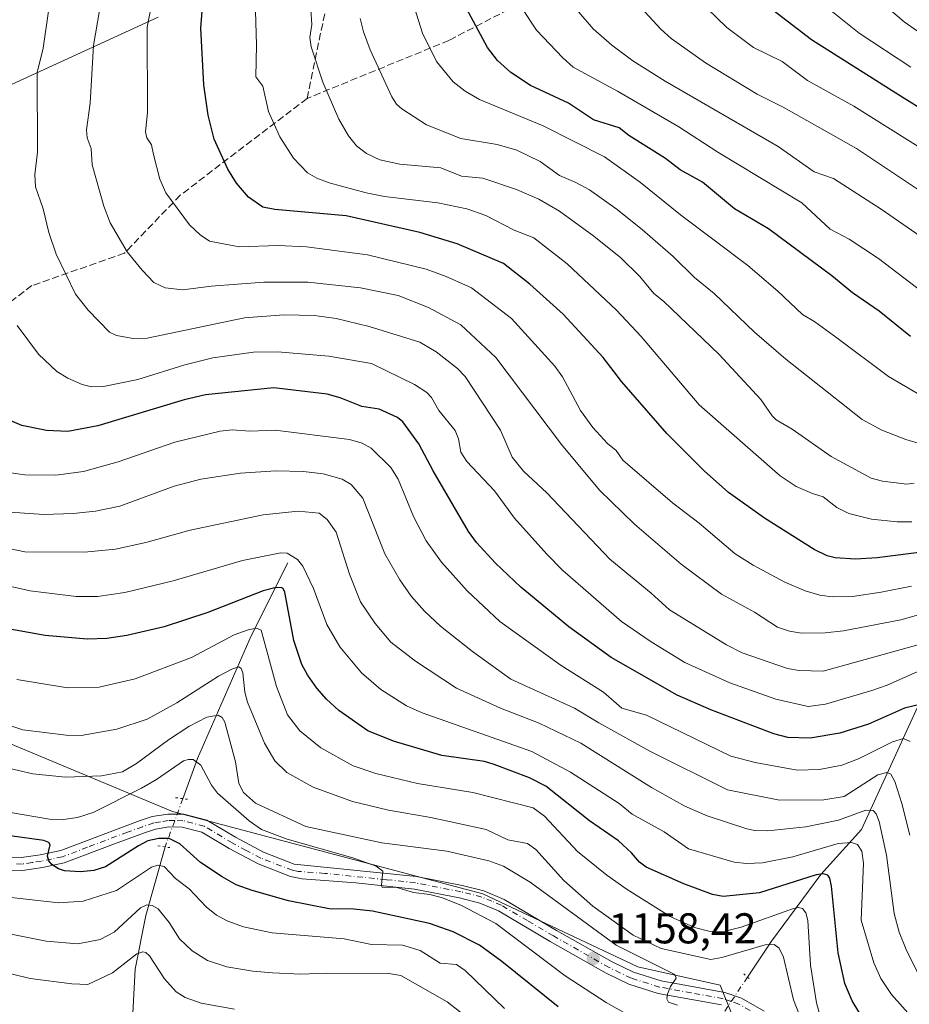
# Model space of a CAD drawing. Units: metres. Extents: x 661374 to 664827, y 4758078 to 4760462.
# Drawn here: x 661695 to 661902, y 4758780 to 4759009 of the extents above; entities that cross this region are included whole.
import ezdxf

# ---------------------------------------------------------------- set-up
doc = ezdxf.new("R2010")
doc.units = ezdxf.units.M
doc.header["$MEASUREMENT"] = 0
for name, pattern in [('DGN Style 3', [2.307223458686699, 1.648016756204785, -0.6592067024819142]), ('DGN Style 4', [2.6384748266838614, 1.318413404963828, -0.6592067024819142, 0.001648016756204785, -0.6592067024819142]), ('DGN Style 5', [1.1536117293433497, 0.4944050268614355, -0.6592067024819142])]:
    doc.linetypes.add(name, pattern=pattern)
for name, color, linetype, lineweight in [('Arbolado forestal CxS', 92, 'Continuous', 0), ('Corriente natural lineal', 142, 'Continuous', 13), ('Corriente natural lineal oculto', 9, 'DGN Style 4', 13), ('Curva de nivel maestra', 30, 'Continuous', 30), ('Curva de nivel normal', 30, 'Continuous', 0), ('Pista no pavimentada Cxs', 111, 'Continuous', 0), ('Pista no pavimentada eje', 91, 'DGN Style 4', 0), ('Puente lineal', 2, 'DGN Style 5', 0), ('Punto de cota en terreno', 7, 'Continuous', 0), ('Rótulo de punto de cota en terreno', 7, 'Continuous', 0), ('Senda', 7, 'DGN Style 3', 0)]:
    doc.layers.add(name, color=color, linetype=linetype, lineweight=lineweight)
doc.styles.add('Style-Arial', font='txt')

# ---------------------------------------------------------------- blocks, each defined once
blk = doc.blocks.new('*U9')
at = {"layer": 'Arbolado forestal CxS', "color": 92, "linetype": 'Continuous', "lineweight": 0}
blk.add_polyline3d([(661867.0099, 4758763.180500001, 1159.455799999996), (661858.4293000001, 4758784.5855, 1162.122300000003), (661839.3245000001, 4758788.8325, 1160.734700000001), (661803.2395000001, 4758805.8247, 1156.890299999999), (661731.0667000003, 4758824.939900001, 1152.298899999995), (661654.1392999999, 4758857.0143, 1166.348199999993), (661563.3728999998, 4758848.3051, 1155.0962), (661516.6728999997, 4758848.305500001, 1151.572), (661514.5510999998, 4758869.5441, 1149.028300000005), (661544.2688999996, 4758888.658700001, 1156.280599999998), (661561.2506999997, 4758899.278700001, 1159.986600000004), (661588.8466999996, 4758939.632900001, 1163.6198), (661609.8989000004, 4758961.739499999, 1170.069900000002), (661663.2761000004, 4758980.1171, 1193.267300000007), (661727.7067, 4759009.690300001, 1219.933799999999)], dxfattribs=at)
blk = doc.blocks.new('5PATER')
at = {"layer": 'Punto de cota en terreno', "linetype": 'Continuous', "lineweight": 0}
h = blk.add_hatch(color=51, dxfattribs=at)
edge = h.paths.add_edge_path()
edge.add_ellipse((0, 0), major_axis=(-0.1095731443231308, -0.1110710700762829), ratio=0.9994222409660322, start_angle=0, end_angle=360)

msp = doc.modelspace()

# ---------------------------------------------------------------- linework, layer by layer
at = {"layer": 'Arbolado forestal CxS', "color": 92, "linetype": 'Continuous', "lineweight": 0}
for points in [[(661727.7067, 4759009.690300001, 1219.933799999999), (661663.2761000004, 4758980.1171, 1193.267300000007), (661609.8989000004, 4758961.739499999, 1170.069900000002), (661588.8466999996, 4758939.632900001, 1163.6198), (661561.2506999997, 4758899.278700001, 1159.986600000004), (661544.2688999996, 4758888.658700001, 1156.280599999998), (661514.5510999998, 4758869.5441, 1149.028300000005), (661516.6728999997, 4758848.305500001, 1151.572), (661563.3728999998, 4758848.3051, 1155.0962), (661654.1392999999, 4758857.0143, 1166.348199999993), (661731.0667000003, 4758824.939900001, 1152.298899999995), (661803.2395000001, 4758805.8247, 1156.890299999999), (661839.3245000001, 4758788.8325, 1160.734700000001), (661858.4293000001, 4758784.5855, 1162.122300000003), (661867.0099, 4758763.180500001, 1159.455799999996)], [(661867.0099, 4758763.180500001, 1159.455799999996), (661858.4293000001, 4758784.5855, 1162.122300000003), (661839.3245000001, 4758788.8325, 1160.734700000001), (661803.2395000001, 4758805.8247, 1156.890299999999), (661731.0667000003, 4758824.939900001, 1152.298899999995), (661654.1392999999, 4758857.0143, 1166.348199999993), (661563.3728999998, 4758848.3051, 1155.0962), (661516.6728999997, 4758848.305500001, 1151.572), (661514.5510999998, 4758869.5441, 1149.028300000005), (661544.2688999996, 4758888.658700001, 1156.280599999998), (661561.2506999997, 4758899.278700001, 1159.986600000004), (661588.8466999996, 4758939.632900001, 1163.6198), (661609.8989000004, 4758961.739499999, 1170.069900000002), (661663.2761000004, 4758980.1171, 1193.267300000007), (661727.7067, 4759009.690300001, 1219.933799999999)], [(661867.0099, 4758763.180500001, 1159.455799999996), (661858.4293000001, 4758784.5855, 1162.122300000003), (661839.3245000001, 4758788.8325, 1160.734700000001), (661803.2395000001, 4758805.8247, 1156.890299999999), (661731.0667000003, 4758824.939900001, 1152.298899999995), (661654.1392999999, 4758857.0143, 1166.348199999993), (661563.3728999998, 4758848.3051, 1155.0962), (661516.6728999997, 4758848.305500001, 1151.572), (661514.5510999998, 4758869.5441, 1149.028300000005), (661544.2688999996, 4758888.658700001, 1156.280599999998), (661561.2506999997, 4758899.278700001, 1159.986600000004), (661588.8466999996, 4758939.632900001, 1163.6198), (661609.8989000004, 4758961.739499999, 1170.069900000002), (661663.2761000004, 4758980.1171, 1193.267300000007), (661727.7067, 4759009.690300001, 1219.933799999999)]]:
    msp.add_polyline3d(points, dxfattribs=at)
at = {"layer": 'Corriente natural lineal', "color": 142, "linetype": 'Continuous', "lineweight": 13}
for points in [[(661934.3501000004, 4758914.2501, 1245.107799999998), (661920.3501000004, 4758889.7501, 1228.122799999997), (661914.8501000004, 4758877.2501, 1219.392500000002), (661909.8501000004, 4758861.2501, 1209.433999999994), (661891.3501000004, 4758820.7501, 1184.265899999999), (661881.8501000004, 4758810.2501, 1177.010599999994), (661870.3501000004, 4758794.7501, 1167.676200000002), (661864.8021999998, 4758786.428300001, 1162.7166)], [(661757.8501000004, 4758882.7501, 1179.857300000003), (661749.3501000004, 4758865.7501, 1171.001199999999), (661736.8501000004, 4758837.2501, 1156.4133), (661733.4336000001, 4758827.919600001, 1152.719100000002)], [(661729.3294000003, 4758816.685500001, 1150.150599999994), (661724.8501000004, 4758800.7501, 1140.888000000006), (661722.3501000004, 4758788.2501, 1135.244300000006), (661721.3501000004, 4758769.2501, 1127.417700000005), (661716.1001000004, 4758756.590100001, 1122.138399999996)]]:
    msp.add_polyline3d(points, dxfattribs=at)
at = {"layer": 'Corriente natural lineal oculto', "color": 9, "linetype": 'DGN Style 4', "lineweight": 13, "extrusion": (-0.9403875357685104, 0.3396826985999728, 0.01693950539621747), "elevation": 994225.1634352979, "flags": 128}
msp.add_lwpolyline([(-4700596.317962039, -15691.21485487272), (-4700596.307838014, -15691.21865541804), (-4700584.35771259, -15693.78372346353)], dxfattribs=at)
at = {"layer": 'Corriente natural lineal oculto', "color": 9, "linetype": 'DGN Style 4', "lineweight": 13, "extrusion": (-0.8409961696336729, 0.5280912352632972, 0.1176651600924237), "elevation": 1956584.451041552, "flags": 128}
msp.add_lwpolyline([(-4382087.085682675, -230661.4356528911), (-4382087.06383487, -230661.4405857737), (-4382077.404149165, -230663.6584942433), (-4382077.382301361, -230663.6633278206)], dxfattribs=at)
at = {"layer": 'Curva de nivel maestra', "color": 30, "linetype": 'Continuous', "lineweight": 30, "flags": 128}
for points, elevation in [([(661911.8099999997, 4758984.2501), (661900.7999999998, 4758991.0601), (661879.6600000003, 4759004.420100001), (661870.7199999997, 4759011.300100001), (661864.0199999996, 4759018.950099999), (661857.5599999997, 4759027.5601), (661854.79, 4759032.2601), (661852.8799999999, 4759036.5801), (661850.5199999996, 4759040.710100001), (661848.4900000002, 4759048.280099999), (661847.4699999997, 4759054.1501), (661847.7400000002, 4759070.4901), (661849.5199999996, 4759076.470100001), (661851.0700000003, 4759085.770099999), (661854.3200000003, 4759095.5101), (661862.9500000002, 4759113.130100001), (661871.5300000003, 4759129.290100001), (661875.8499999996, 4759134.270099999), (661882.6200000001, 4759143.130100001), (661891.25, 4759157.1601), (661924.6799999997, 4759195.300100001)], 1275), ([(661906.5499999998, 4758885.370100001), (661894.9900000002, 4758883.9001), (661889.9100000003, 4758883.640100001), (661885.2300000006, 4758883.890100001), (661883.3300000001, 4758884.420100001), (661880.3099999997, 4758885.880100001), (661868.7300000006, 4758893.1801), (661860.3899999997, 4758899.130100001), (661854.7100000001, 4758904.1501), (661846.0300000003, 4758912.860099999), (661835.5899999999, 4758924.8201), (661831.2000000002, 4758930.5001), (661821.9100000003, 4758940.550100001), (661814.1500000004, 4758947.5701), (661808.0700000003, 4758952.340100001), (661797.2999999998, 4758956.970100001), (661788.5800000001, 4758959.610099999), (661771.4400000004, 4758963.450099999), (661754.8700000001, 4758964.9001), (661752.0899999999, 4758965.4901), (661748.75, 4758967.800100001), (661745.9299999997, 4758971.0601), (661743.9299999997, 4758974.3101), (661740.7000000002, 4758981.3201), (661739.3799999999, 4758986.890100001), (661738.3499999996, 4758993.950099999), (661737.6600000003, 4759007.090100001), (661737.9500000002, 4759011.030099999)], 1225), ([(661902.7400000002, 4758935.4101), (661895.3899999997, 4758941.3201), (661889.2400000002, 4758945.5601), (661884.3899999997, 4758949.470100001), (661869.6799999997, 4758960.450099999), (661861.7999999998, 4758965.0701), (661854.3300000001, 4758971.3201), (661849.1100000005, 4758974.140100001), (661845.7599999999, 4758976.780099999), (661837.1699999999, 4758982.1601), (661834.9299999997, 4758983.9001), (661829.0099999999, 4758985.7601), (661823.1399999997, 4758989.690099999), (661814.3600000005, 4758993.800100001), (661809.7199999997, 4758996.7501), (661806.6399999997, 4758999.5601), (661804.3499999996, 4759002.5801), (661798.8799999999, 4759012.670100001)], 1250), ([(661904.5499999998, 4758849.720100001), (661901.3399999999, 4758849.0001), (661892.9100000003, 4758845.220100001), (661886.2400000002, 4758843.1501), (661879.4000000004, 4758841.960100001), (661874.2199999997, 4758842.1501), (661870.9199999999, 4758843.0101), (661856.2999999998, 4758848.540100001), (661848.4400000004, 4758851.9801), (661833.0700000003, 4758860.7501), (661823.2100000001, 4758867.850099999), (661812.0800000001, 4758877.090100001), (661806.1799999997, 4758882.6601), (661801.7300000006, 4758887.4801), (661799.9100000003, 4758890.050100001), (661791.6500000004, 4758904.120100001), (661788.3600000005, 4758910.470100001), (661784.6399999997, 4758915.520099999), (661783.3700000001, 4758916.520099999), (661779.1200000001, 4758918.460100001), (661775.0899999999, 4758919.1501), (661770.0099999999, 4758921.1601), (661767.0300000003, 4758921.9901), (661754.5800000001, 4758923.4901), (661738.7000000002, 4758921.800100001), (661733.7599999999, 4758920.630100001), (661713.6900000004, 4758914.610099999), (661706.7000000002, 4758913.340100001), (661701.7699999996, 4758913.5101), (661696.0300000003, 4758914.720100001), (661692.7199999997, 4758916.100099999)], 1200), ([(661892.4800000006, 4758775.370100001), (661889.1100000005, 4758780.9301), (661887.4400000004, 4758784.970100001), (661885.8700000001, 4758792.100099999), (661884.3200000003, 4758807.550100001), (661883.9600000001, 4758809.4101), (661883.5, 4758810.120100001), (661882.3899999997, 4758810.440099999), (661880.7800000003, 4758810.200099999), (661867.6200000001, 4758806.020099999), (661859.1399999997, 4758805.170100001), (661856.6299999999, 4758805.610099999), (661849.9600000001, 4758808.090100001), (661841.2199999997, 4758811.970100001), (661839.6399999997, 4758813.1501), (661837.8200000003, 4758815.350099999), (661834.7999999998, 4758818.090100001), (661828.0300000003, 4758822.770099999), (661817.8899999997, 4758830.790100001), (661814.0800000001, 4758832.770099999), (661805.8399999999, 4758835.890100001), (661803.6500000004, 4758836.540100001), (661793.6600000003, 4758837.970100001), (661782.4199999999, 4758841.3101), (661776.4800000006, 4758843.670100001), (661769.7400000002, 4758848.4301), (661766.8799999999, 4758851.040100001), (661764.6299999999, 4758853.630100001), (661762.4299999997, 4758856.7301), (661761.1399999997, 4758859.1501), (661759.2800000003, 4758864.670100001), (661757.2000000002, 4758875.960100001), (661756.7699999996, 4758876.790100001), (661756.3099999997, 4758877.030099999), (661754.8700000001, 4758876.9801), (661752.1399999997, 4758876.280099999), (661739.2999999998, 4758871.220100001), (661729.0700000003, 4758867.9101), (661720.4299999997, 4758865.870100001), (661715.7699999996, 4758865.170100001), (661711.2199999997, 4758865.0001), (661701.3899999997, 4758865.8301), (661679.7999999998, 4758869.7601)], 1175), ([(661820.7599999999, 4758779.5001), (661807.6900000004, 4758790.040100001), (661802.4299999997, 4758793.850099999), (661796.3600000005, 4758796.9801), (661790.8200000003, 4758798.920100001), (661777.54, 4758801.7301), (661773.2000000002, 4758802.200099999), (661767.4800000006, 4758802.3301), (661758.0099999999, 4758804.1801), (661749.5700000003, 4758806.5601), (661745.8499999996, 4758807.850099999), (661742.5899999999, 4758809.710100001), (661737.5800000001, 4758813.110099999), (661732.7800000003, 4758817.4301), (661730.2599999999, 4758818.620100001), (661727.8300000001, 4758818.6601), (661725.3200000003, 4758818.0801), (661723.1100000005, 4758816.9801), (661715.4800000006, 4758812.0701), (661712.75, 4758811.2301), (661709.6100000005, 4758810.890100001), (661705.8899999997, 4758811.120100001), (661704.4900000002, 4758811.600099999), (661703.0099999999, 4758812.590100001), (661702.3099999997, 4758813.4901), (661702, 4758814.530099999), (661702.6200000001, 4758817.1601), (661702.2999999998, 4758817.7401), (661701.0999999996, 4758818.190099999), (661693.3200000003, 4758819.2501)], 1150)]:
    msp.add_lwpolyline(points, dxfattribs=dict(at, elevation=elevation))
at = {"layer": 'Curva de nivel normal', "color": 30, "linetype": 'Continuous', "lineweight": 0, "flags": 128}
for points, elevation in [([(661902.7800000003, 4758998.050000001), (661890.7999999998, 4759005.949999999), (661882.6399999997, 4759012.449999999), (661874.7000000002, 4759020.27), (661869.8600000005, 4759026.199999999), (661866.4199999999, 4759031.84), (661862.79, 4759037.75), (661859.8600000005, 4759043.439999999), (661859.5800000001, 4759044.84), (661859.6799999997, 4759051.480000001), (661859.4600000001, 4759052.32), (661858.0300000003, 4759054.439999999), (661857.8200000003, 4759055.529999999), (661858.5700000003, 4759070.939999999), (661859.3099999997, 4759078.789999999), (661862.25, 4759088.600000001), (661863.5199999996, 4759094.59), (661869.4199999999, 4759107.560000001), (661876.2000000002, 4759119.630000001), (661893.2800000003, 4759142.560000001), (661899.6699999999, 4759152.800000001), (661905.9299999997, 4759159.720000001)], 1280), ([(661907.2400000002, 4759004.4), (661901.2400000002, 4759008.600000001), (661887.4800000006, 4759020.34), (661883.5199999996, 4759024.4), (661879.2300000006, 4759029.58), (661876.2999999998, 4759034.600000001), (661873.9299999997, 4759040.01), (661872.75, 4759043.67), (661871.6600000003, 4759048.869999999), (661870.5499999998, 4759057.91), (661870.6399999997, 4759064.050000001), (661869.0700000003, 4759067.869999999), (661869.0700000003, 4759071.680000001), (661870.9500000002, 4759085.529999999), (661876.1100000005, 4759101.77), (661879.0800000001, 4759107.4), (661883.0700000003, 4759113.359999999), (661888.7599999999, 4759122.930000001), (661896.04, 4759131.32), (661898.75, 4759135.140000001), (661903.04, 4759142.210000001)], 1285), ([(661902.9199999999, 4758877.359999999), (661895.9100000003, 4758875.91), (661889.2199999997, 4758874.949999999), (661884.4800000006, 4758874.84), (661881.6100000005, 4758875.25), (661878.2000000002, 4758876.26), (661873.4800000006, 4758878.289999999), (661866.1299999999, 4758882.199999999), (661861.9100000003, 4758884.880000001), (661853.5899999999, 4758891.949999999), (661847.3200000003, 4758896.730000001), (661835.8099999997, 4758906.609999999), (661834.2400000002, 4758908.859999999), (661832.2100000001, 4758910.5), (661828.8499999996, 4758914.27), (661825.9600000001, 4758918.220000001), (661821.7800000003, 4758926), (661819.9699999997, 4758928.52), (661809.8799999999, 4758939.560000001), (661800.5999999996, 4758946.680000001), (661794.7199999997, 4758949.369999999), (661790.0800000001, 4758951.02), (661776.4199999999, 4758954.380000001), (661762.2199999997, 4758956.279999999), (661755.6100000005, 4758956.560000001), (661746.5899999999, 4758956.24), (661739.6500000004, 4758957.539999999), (661737.5099999999, 4758959.01), (661735.0300000003, 4758961.359999999), (661729.5, 4758968.84), (661728.0800000001, 4758971.99), (661726.6200000001, 4758977.75), (661726.1900000004, 4758979.970000001), (661725.0700000003, 4758981.57), (661724.7699999996, 4758982.99), (661725.2199999997, 4758987.460000001), (661725.1299999999, 4759007.300000001), (661728.7300000006, 4759025.82)], 1220), ([(661907.54, 4758864.529999999), (661882.4299999997, 4758857.57), (661876.8200000003, 4758857.74), (661874.1399999997, 4758858.17), (661863.5300000003, 4758861.850000001), (661859.8799999999, 4758863.680000001), (661846.6799999997, 4758871.800000001), (661842.4199999999, 4758875.680000001), (661832.7599999999, 4758883.600000001), (661818.1100000005, 4758899.050000001), (661812.7300000006, 4758904.039999999), (661810.0700000003, 4758907.33), (661807.3099999997, 4758913.619999999), (661799.1200000001, 4758926.119999999), (661797.3399999999, 4758927.970000001), (661792.3899999997, 4758931.84), (661788.5499999998, 4758934.109999999), (661776.7699999996, 4758937.75), (661769.0899999999, 4758939.609999999), (661764.0499999998, 4758940.289999999), (661756.9199999999, 4758940.470000001), (661747.7699999996, 4758939.699999999), (661725.1799999997, 4758935), (661721.9100000003, 4758934.91), (661717.9900000002, 4758935.65), (661716.4199999999, 4758936.369999999), (661711.3899999997, 4758941.480000001), (661708.5, 4758945.26), (661703.9699999997, 4758954.52), (661702.2599999999, 4758959.58), (661700.9400000004, 4758965.060000001), (661699.1399999997, 4758970.17), (661699.0199999996, 4758973.08), (661699.6500000004, 4758978.230000001), (661699.5999999996, 4758996.75), (661700.9299999997, 4759002.41), (661703.3700000001, 4759019.16)], 1210), ([(661909.3600000005, 4758919.16), (661897.5700000003, 4758926.060000001), (661885.5599999997, 4758935.09), (661880.5, 4758938.779999999), (661877.5700000003, 4758940.51), (661871.8899999997, 4758945.970000001), (661864.8799999999, 4758951.9), (661849.2400000002, 4758963.66), (661839.9100000003, 4758971.199999999), (661831.5599999997, 4758977.15), (661817.2400000002, 4758984.42), (661802.4400000004, 4758990.470000001), (661799.1100000005, 4758992.430000001), (661796.3700000001, 4758994.640000001), (661792.4500000002, 4758999.350000001), (661789.2199999997, 4759005.92), (661786.3200000003, 4759015.09)], 1245), ([(661911.0099999999, 4758954.52), (661895.9299999997, 4758965.029999999), (661884.8099999997, 4758972.16), (661880.2999999998, 4758973.699999999), (661871.9500000002, 4758979.600000001), (661845.6600000003, 4758994.76), (661838.1299999999, 4758999.460000001), (661833.2300000006, 4759003.119999999), (661828.9199999999, 4759006.939999999), (661821.3099999997, 4759015.869999999)], 1260), ([(661906.2400000002, 4758871.100000001), (661900.4600000001, 4758869.480000001), (661887.1299999999, 4758866.960000001), (661882.8700000001, 4758866.51), (661877.3600000005, 4758866.42), (661874.5499999998, 4758866.869999999), (661871.8099999997, 4758867.779999999), (661866.4600000001, 4758871.289999999), (661858.79, 4758875.439999999), (661849.3499999996, 4758882.430000001), (661838.4900000002, 4758891.779999999), (661830.4000000004, 4758899.680000001), (661821.5300000003, 4758910.300000001), (661806.25, 4758930.49), (661798.0999999996, 4758938.109999999), (661790.6299999999, 4758942.130000001), (661783.5, 4758944.890000001), (661774.7699999996, 4758946.74), (661762.54, 4758948.060000001), (661752.2599999999, 4758948.01), (661740.0499999998, 4758947.130000001), (661733.4500000002, 4758946.26), (661729.3700000001, 4758946.680000001), (661726.7199999997, 4758947.980000001), (661723.9600000001, 4758950.810000001), (661720.5199999996, 4758955.119999999), (661716.5199999996, 4758961.83), (661715.0499999998, 4758965.74), (661712.3499999996, 4758975.310000001), (661712.1200000001, 4758979.100000001), (661711.1799999997, 4758981.58), (661711.0700000003, 4758983.470000001), (661711.8600000005, 4758989.66), (661712.6900000004, 4759003.050000001), (661714.5999999996, 4759014.439999999)], 1215), ([(661903.0599999997, 4758892.32), (661899.5800000001, 4758892.300000001), (661893.6399999997, 4758892.890000001), (661888.3700000001, 4758894.220000001), (661885.6100000005, 4758895.600000001), (661882.4199999999, 4758898.09), (661879.9400000004, 4758898.850000001), (661876.1399999997, 4758900.49), (661872.3899999997, 4758903), (661853.5300000003, 4758919.539999999), (661840.0700000003, 4758935.390000001), (661834.3600000005, 4758941.550000001), (661822.8600000005, 4758952.27), (661815.0700000003, 4758958.34), (661810.54, 4758960.15), (661803.9600000001, 4758963.539999999), (661799.5300000003, 4758965.109999999), (661792.79, 4758966.49), (661780.3600000005, 4758967.970000001), (661776.1200000001, 4758968.789999999), (661767.4699999997, 4758971.100000001), (661764.6200000001, 4758972.220000001), (661762.4600000001, 4758973.480000001), (661759.2100000001, 4758976.83), (661756.0300000003, 4758981.84), (661753.3899999997, 4758987.74), (661752.0700000003, 4758993.630000001), (661750.4100000003, 4758995.800000001), (661750.5899999999, 4759003.15), (661750.2599999999, 4759013.859999999)], 1230), ([(661906.6200000001, 4758978.26), (661889.54, 4758988.99), (661878.79, 4758994.949999999), (661872.8700000001, 4758999.380000001), (661866.1900000004, 4759002.630000001), (661859.9699999997, 4759007.27), (661853.0199999996, 4759014.100000001)], 1270), ([(661903.5999999996, 4758901.289999999), (661901.8799999999, 4758901.039999999), (661896.1799999997, 4758901.74), (661893.5599999997, 4758902.430000001), (661884.2599999999, 4758907.449999999), (661875.2100000001, 4758913.880000001), (661871.5, 4758916.039999999), (661870.5499999998, 4758916.939999999), (661867.9100000003, 4758920.74), (661858.1699999999, 4758931.180000001), (661845.29, 4758943.630000001), (661843.0099999999, 4758945.4), (661839.75, 4758949.33), (661835.2999999998, 4758953.699999999), (661829.0700000003, 4758958.76), (661821.0599999997, 4758964.529999999), (661816.2400000002, 4758967.33), (661811.0499999998, 4758969.59), (661803.2400000002, 4758972.230000001), (661798.25, 4758972.710000001), (661793.4900000002, 4758974.600000001), (661783.9199999999, 4758975.460000001), (661779.2999999998, 4758976.51), (661776.2000000002, 4758977.949999999), (661773.8099999997, 4758979.699999999), (661771.9800000006, 4758982.07), (661769.7400000002, 4758985.960000001), (661766.04, 4758994.57), (661763.3300000001, 4759002.74), (661763, 4759004.960000001), (661763.4400000004, 4759007.960000001), (661763.2199999997, 4759011.359999999)], 1235), ([(661914.5700000003, 4758938.800000001), (661895.2800000003, 4758953.52), (661888.4100000003, 4758958.02), (661884.0499999998, 4758960.350000001), (661877.4000000004, 4758966.460000001), (661857.8600000005, 4758978.26), (661848.8300000001, 4758984.17), (661834.5300000003, 4758992.41), (661824.2100000001, 4758998.060000001), (661821.8200000003, 4759000.16), (661815.6799999997, 4759006.66), (661812.3600000005, 4759011.689999999)], 1255), ([(661906.1699999999, 4758968.41), (661890.1500000004, 4758979.140000001), (661873.0800000001, 4758988.74), (661867.04, 4758991.710000001), (661855.0599999997, 4758999.039999999), (661847.0099999999, 4759004.66), (661844.6200000001, 4759006.84), (661840.9500000002, 4759010.930000001)], 1265), ([(661908.6900000004, 4758909.369999999), (661901.5999999996, 4758911.439999999), (661896.0499999998, 4758913.640000001), (661891.4699999997, 4758916.07), (661873.7100000001, 4758930.130000001), (661866.4000000004, 4758936.41), (661857.0599999997, 4758945.390000001), (661852.4900000002, 4758949.119999999), (661847.54, 4758953.960000001), (661840.3899999997, 4758960.210000001), (661834.4900000002, 4758964.939999999), (661828.0300000003, 4758969.480000001), (661824.8600000005, 4758971.24), (661821.0800000001, 4758972.810000001), (661816.5800000001, 4758976.060000001), (661811.1399999997, 4758978.74), (661806.5300000003, 4758980.01), (661798.1299999999, 4758981.460000001), (661790.1399999997, 4758984.640000001), (661784.4000000004, 4758988.33), (661783.1699999999, 4758989.42), (661782.0899999999, 4758991.119999999), (661777.0499999998, 4759002.09), (661775.4600000001, 4759006.26), (661774.6699999999, 4759009.369999999)], 1240), ([(661905.79, 4758858.140000001), (661897.29, 4758854.32), (661893.7300000006, 4758853.039999999), (661882.9600000001, 4758849.880000001), (661878.9100000003, 4758849.359999999), (661871.3899999997, 4758851.08), (661860.6900000004, 4758854.859999999), (661850.2100000001, 4758859.59), (661842.3600000005, 4758864.4), (661835.5, 4758869.140000001), (661821.8799999999, 4758880.980000001), (661818.0999999996, 4758884.74), (661810.6200000001, 4758893.180000001), (661805.9100000003, 4758899.539999999), (661799.4900000002, 4758906.359999999), (661798.1299999999, 4758908.529999999), (661797.5700000003, 4758911.609999999), (661796.7800000003, 4758913.529999999), (661792.9800000006, 4758918.180000001), (661791.3300000001, 4758921.199999999), (661790.2000000002, 4758922.4), (661787.3700000001, 4758924.230000001), (661777.2999999998, 4758929.140000001), (661767.3799999999, 4758930.850000001), (661755.4800000006, 4758931.789999999), (661749.8700000001, 4758931.720000001), (661740.3899999997, 4758930.42), (661733.9500000002, 4758928.810000001), (661723.0099999999, 4758925.359999999), (661714.9600000001, 4758923.76), (661712.1799999997, 4758923.699999999), (661710.0700000003, 4758924.26), (661706.7000000002, 4758925.699999999), (661704.1500000004, 4758927.220000001), (661699.8399999999, 4758931.289999999), (661694.8899999997, 4758937.980000001)], 1205), ([(661902.6299999999, 4758841.230000001), (661901.1100000005, 4758841.890000001), (661898.5099999999, 4758841.17), (661890.6399999997, 4758837.17), (661886.75, 4758835.699999999), (661881.5599999997, 4758834.699999999), (661876.3499999996, 4758834.58), (661866.5700000003, 4758836.32), (661860.9600000001, 4758837.84), (661841.3300000001, 4758847.359999999), (661835.5300000003, 4758848.980000001), (661831.3399999999, 4758852.66), (661821.4600000001, 4758858.92), (661807.2000000002, 4758869.15), (661799.6200000001, 4758876.230000001), (661793.5899999999, 4758882.92), (661790.04, 4758887.880000001), (661787.1100000005, 4758893.560000001), (661783.5599999997, 4758902.180000001), (661781.8200000003, 4758904.949999999), (661777.25, 4758909.460000001), (661775.1600000003, 4758910.57), (661772.2100000001, 4758911.460000001), (661754.9500000002, 4758913.65), (661749, 4758913.350000001), (661744.9299999997, 4758913.720000001), (661742.0999999996, 4758913.390000001), (661731.6200000001, 4758910.84), (661718.4100000003, 4758906.220000001), (661710.3799999999, 4758904.02), (661703.8700000001, 4758903.15), (661696.7300000006, 4758903.26), (661688.4500000002, 4758904.380000001)], 1195), ([(661902.5700000003, 4758819.470000001), (661900.7000000002, 4758826.77), (661899.0800000001, 4758831.890000001), (661898.1500000004, 4758833.600000001), (661897.2300000006, 4758834.039999999), (661895.1500000004, 4758833.470000001), (661887.3099999997, 4758828.42), (661882.5599999997, 4758827.66), (661872.2800000003, 4758827.539999999), (661860.1299999999, 4758830.01), (661842.0999999996, 4758838.960000001), (661830.1900000004, 4758845.539999999), (661824.5800000001, 4758848.980000001), (661809.7699999996, 4758855.689999999), (661800.8399999999, 4758862.180000001), (661793.4000000004, 4758868.050000001), (661789.6500000004, 4758871.539999999), (661786.5899999999, 4758875.02), (661783.9100000003, 4758878.779999999), (661780.4400000004, 4758884.850000001), (661775.29, 4758897.789999999), (661772.6399999997, 4758901), (661770.5199999996, 4758902.25), (661766.0800000001, 4758903.470000001), (661761.5, 4758903.980000001), (661755.0599999997, 4758904.119999999), (661746.8799999999, 4758903.58), (661737.6100000005, 4758902.199999999), (661731.4299999997, 4758900.600000001), (661718.8099999997, 4758895.930000001), (661713.1299999999, 4758894.779999999), (661707.9299999997, 4758894.24), (661701.0999999996, 4758894.029999999), (661693.25, 4758894.58)], 1190), ([(661904.9199999999, 4758786.4), (661901.6900000004, 4758792.810000001), (661900.0599999997, 4758796.859999999), (661898.8799999999, 4758801.220000001), (661897.1699999999, 4758814.779999999), (661895.4600000001, 4758822.640000001), (661894.7400000002, 4758824.380000001), (661894.0099999999, 4758825.15), (661892.3099999997, 4758825.27), (661885.9900000002, 4758822.939999999), (661878.3399999999, 4758821.34), (661869.5499999998, 4758820.42), (661866.5, 4758820.51), (661864.6699999999, 4758820.890000001), (661855.3799999999, 4758823.9), (661850.2300000006, 4758826.140000001), (661842.4800000006, 4758830.539999999), (661826.0099999999, 4758840.859999999), (661816.3399999999, 4758845.470000001), (661807.3200000003, 4758848.939999999), (661797.0999999996, 4758853.65), (661787.5800000001, 4758859.859999999), (661781.8300000001, 4758864.350000001), (661778.1799999997, 4758868.640000001), (661774.75, 4758873.66), (661772.2199999997, 4758880.15), (661769.0999999996, 4758889.869999999), (661767.0300000003, 4758892.859999999), (661765.1399999997, 4758894.32), (661760.29, 4758894.810000001), (661752.1200000001, 4758893.9), (661735.1299999999, 4758890.359999999), (661724.8799999999, 4758887.49), (661717.75, 4758885.960000001), (661710.5599999997, 4758885.220000001), (661696.7199999997, 4758885.300000001), (661688.4900000002, 4758887.02)], 1185), ([(661903.4299999997, 4758776.630000001), (661898.2800000003, 4758782.41), (661895.8300000001, 4758786.130000001), (661894.2100000001, 4758789.710000001), (661891.2199999997, 4758799.640000001), (661891.7699999996, 4758812.890000001), (661891.4000000004, 4758815.699999999), (661890.3899999997, 4758817.24), (661889.0199999996, 4758817.689999999), (661885.9199999999, 4758817.460000001), (661875.3300000001, 4758814.359999999), (661868.29, 4758813.01), (661864.5999999996, 4758812.859999999), (661861.7000000002, 4758813.189999999), (661851.0899999999, 4758816.27), (661845.4000000004, 4758820.199999999), (661837.9699999997, 4758824.32), (661834.9400000004, 4758826.82), (661823.6399999997, 4758834.119999999), (661814.6699999999, 4758838.91), (661789.1100000005, 4758847.9), (661785.5, 4758849.49), (661779.5199999996, 4758853.34), (661775.0199999996, 4758857.15), (661769.9699999997, 4758863.230000001), (661766.9400000004, 4758868.430000001), (661763.8700000001, 4758876.779999999), (661761.4000000004, 4758882.02), (661760.1600000003, 4758883.51), (661757.7400000002, 4758885), (661756.25, 4758885.060000001), (661747.3099999997, 4758883.32), (661731.1900000004, 4758878.609999999), (661719.9600000001, 4758875.850000001), (661713.5899999999, 4758874.91), (661708.6600000003, 4758874.91), (661697.9600000001, 4758876.26), (661684.2599999999, 4758879.300000001)], 1180), ([(661881.4400000004, 4758778.189999999), (661880.8200000003, 4758780.430000001), (661879.4500000002, 4758789.220000001), (661878.8700000001, 4758799.619999999), (661878.3600000005, 4758801.380000001), (661877.5999999996, 4758802.390000001), (661876.7000000002, 4758802.619999999), (661875.4900000002, 4758802.41), (661863.29, 4758798.039999999), (661859.6200000001, 4758797.119999999), (661856.1299999999, 4758797.039999999), (661852.5, 4758797.930000001), (661846.7800000003, 4758800.529999999), (661836.79, 4758806.779999999), (661832.0599999997, 4758810.100000001), (661825.2400000002, 4758815.67), (661817.5899999999, 4758823.880000001), (661814.9500000002, 4758825.76), (661800.9199999999, 4758829.34), (661788.0199999996, 4758831.460000001), (661778.3499999996, 4758833.75), (661773.0800000001, 4758835.539999999), (661765.5300000003, 4758839.76), (661760.6799999997, 4758843.689999999), (661757.8300000001, 4758847.41), (661755.2000000002, 4758854.029999999), (661751.6399999997, 4758867.140000001), (661750.6100000005, 4758867.539999999), (661748.6200000001, 4758867.16), (661745.4000000004, 4758866.02), (661735.4800000006, 4758860.74), (661722.3700000001, 4758855.800000001), (661714.0199999996, 4758853.83), (661706.6399999997, 4758853.66), (661694.7999999998, 4758855.640000001)], 1170), ([(661878.1500000004, 4758774.42), (661875.5300000003, 4758781.140000001), (661873.2100000001, 4758791.07), (661872.1900000004, 4758793.140000001), (661871.04, 4758794.01), (661868.9199999999, 4758793.930000001), (661858.8499999996, 4758790.970000001), (661856.2400000002, 4758790.550000001), (661844.7100000001, 4758793.07), (661838.1900000004, 4758796.17), (661828.8499999996, 4758802.92), (661822.0499999998, 4758808.91), (661815.5499999998, 4758816.109999999), (661813.6399999997, 4758817.49), (661809.0599999997, 4758818.369999999), (661803.9900000002, 4758820.74), (661791.1600000003, 4758823.52), (661781.2599999999, 4758825.220000001), (661772.9400000004, 4758827.27), (661763.7999999998, 4758830.609999999), (661757.6699999999, 4758833.99), (661754.8399999999, 4758836.710000001), (661752.4800000006, 4758840.810000001), (661748.4699999997, 4758850.369999999), (661747.8799999999, 4758852.699999999), (661747.3899999997, 4758857.189999999), (661746.9800000006, 4758858.199999999), (661746.5099999999, 4758858.550000001), (661744.8499999996, 4758858.060000001), (661741.7300000006, 4758856.4), (661732.0199999996, 4758850.180000001), (661725.1600000003, 4758846.430000001), (661718.0800000001, 4758844.08), (661709.7999999998, 4758842.640000001), (661706.3099999997, 4758842.689999999), (661696.2000000002, 4758843.930000001), (661691.5599999997, 4758845.5)], 1165), ([(661848.4900000002, 4758779.880000001), (661846.4600000001, 4758780.609999999), (661846.0499999998, 4758781.34), (661846.1799999997, 4758782.42), (661846.9199999999, 4758784.230000001), (661848.2100000001, 4758786.189999999), (661847.8799999999, 4758787.07), (661834.2699999996, 4758793.869999999), (661814.2800000003, 4758808.52), (661808.0700000003, 4758812.189999999), (661804.6200000001, 4758813.460000001), (661794.8499999996, 4758815.720000001), (661779.7100000001, 4758817.640000001), (661762.0800000001, 4758821.460000001), (661750.3799999999, 4758826.84), (661747.5499999998, 4758829.380000001), (661746.4600000001, 4758831.42), (661745.7000000002, 4758836.51), (661743.1799999997, 4758845.710000001), (661742.5700000003, 4758846.810000001), (661741.6399999997, 4758847.32), (661739.0599999997, 4758846.869999999), (661734.8399999999, 4758844.710000001), (661730.1100000005, 4758841.630000001), (661722.6699999999, 4758836.109999999), (661719.4299999997, 4758834.130000001), (661714.5499999998, 4758833.230000001), (661706.1299999999, 4758832.930000001), (661698.5599999997, 4758833.720000001), (661691.8899999997, 4758835.220000001)], 1160), ([(661840.6500000004, 4758775.550000001), (661831.9400000004, 4758780.52), (661822.3700000001, 4758786.689999999), (661806.2199999997, 4758798.859999999), (661798.25, 4758803.060000001), (661793.8200000003, 4758804.84), (661790.8899999997, 4758805.619999999), (661787.0800000001, 4758806.109999999), (661783.25, 4758807.26), (661779.8300000001, 4758807.350000001), (661779.6399999997, 4758807.83), (661779.9699999997, 4758811.060000001), (661778.3899999997, 4758812.24), (661772.9900000002, 4758814.130000001), (661757.6900000004, 4758818.52), (661751.7699999996, 4758820.77), (661748.8499999996, 4758822.77), (661741.5499999998, 4758829.189999999), (661740.0899999999, 4758831.029999999), (661737.6200000001, 4758835.689999999), (661735.8499999996, 4758836.99), (661734.7599999999, 4758837.050000001), (661733.6200000001, 4758836.699999999), (661727.3300000001, 4758832.4), (661723.8200000003, 4758830.4), (661712.6200000001, 4758824.710000001), (661708.9100000003, 4758823.529999999), (661705.7199999997, 4758823.109999999), (661702.4100000003, 4758823.130000001), (661693.3799999999, 4758824.680000001)], 1155), ([(661808.2699999996, 4758779.140000001), (661799.1600000003, 4758787.970000001), (661797.0800000001, 4758789.380000001), (661793.2800000003, 4758789.689999999), (661788.6399999997, 4758792.65), (661784.5199999996, 4758793.82), (661777.3600000005, 4758794), (661770.9699999997, 4758795.289999999), (661754.2199999997, 4758796.710000001), (661747.5300000003, 4758798.09), (661743.9199999999, 4758799.4), (661741.2800000003, 4758800.83), (661738.8799999999, 4758802.76), (661734.9299999997, 4758806.930000001), (661731.7599999999, 4758809.33), (661729.0899999999, 4758812.109999999), (661727.6500000004, 4758812.49), (661726.1399999997, 4758811.970000001), (661717.9800000006, 4758806.539999999), (661710.2999999998, 4758804.08), (661704.6100000005, 4758803.680000001), (661692.8499999996, 4758804.99)], 1145), ([(661804.2800000003, 4758773.369999999), (661794.9299999997, 4758780.640000001), (661784.1399999997, 4758786.779999999), (661781.4000000004, 4758787.230000001), (661766.7999999998, 4758787.369999999), (661760.8700000001, 4758787.09), (661754.3200000003, 4758787.390000001), (661749.7599999999, 4758787.800000001), (661743.6900000004, 4758788.82), (661739.1799999997, 4758790.26), (661735.5999999996, 4758792.51), (661732.6799999997, 4758795.359999999), (661730.29, 4758799.100000001), (661727.7199999997, 4758802.33), (661726.3099999997, 4758803.100000001), (661725.1100000005, 4758803.199999999), (661723.5899999999, 4758802.57), (661717.4900000002, 4758796.869999999), (661714.2400000002, 4758795.15), (661709.0499999998, 4758794.180000001), (661701.6699999999, 4758794.77), (661688.8099999997, 4758797.32)], 1140), ([(661745.4600000001, 4758779), (661737.7100000001, 4758780.380000001), (661733.9600000001, 4758781.689999999), (661731.8799999999, 4758783), (661729.2000000002, 4758786.060000001), (661725.6699999999, 4758791.34), (661724.8499999996, 4758792.109999999), (661724.1200000001, 4758792.34), (661722.7199999997, 4758791.810000001), (661717.1200000001, 4758787.4), (661711.3200000003, 4758784.689999999), (661707.6100000005, 4758784.83), (661697.9199999999, 4758786.119999999), (661680.4600000001, 4758790.390000001)], 1135)]:
    msp.add_lwpolyline(points, dxfattribs=dict(at, elevation=elevation))
at = {"layer": 'Pista no pavimentada Cxs', "color": 111, "linetype": 'Continuous', "lineweight": 0}
for points in [[(661693.3101000005, 4758814.280099999, 1153.415200000003), (661695.9501, 4758814.200099999, 1154.8986), (661700.2901, 4758814.880100001, 1155.742899999997), (661705.0401, 4758815.850099999, 1153.729600000006), (661723.5601000005, 4758822.8101, 1152.088300000003), (661726.3400999998, 4758823.7401, 1153.019499999995), (661729.9501, 4758824.350099999, 1153.710099999997), (661733.6801000005, 4758824.300100001, 1154.8318), (661739.0100999996, 4758822.9301, 1156.1106), (661745.6700999998, 4758818.9301, 1156.524799999999), (661752.1901000004, 4758815.4801, 1156.504799999995), (661759.3501000004, 4758812.710100001, 1155.146699999998), (661787.8000999996, 4758809.800100001, 1167.198600000003), (661798.4301000005, 4758807.7501, 1160.934599999993), (661803.4401000004, 4758806.470100001, 1161.740699999995), (661808.2200999996, 4758804.5001, 1160.792199999996), (661820.4001000002, 4758797.300100001, 1161.243400000007), (661833.3101000005, 4758789.9801, 1164.081300000005), (661838.3000999996, 4758787.5801, 1161.048299999995), (661844.7100999998, 4758785.5601, 1163.302500000005), (661859.5100999996, 4758782.860099999, 1163.303899999999), (661863.4101, 4758781.5001, 1162.160699999993), (661868.7100999998, 4758778.4901, 1163.699699999997)], [(661693.3101000005, 4758814.280099999, 1153.415200000003), (661695.9501, 4758814.200099999, 1154.8986), (661700.2901, 4758814.880100001, 1155.742899999997), (661705.0401, 4758815.850099999, 1153.729600000006), (661723.5601000005, 4758822.8101, 1152.088300000003), (661726.3400999998, 4758823.7401, 1153.019499999995), (661729.9501, 4758824.350099999, 1153.710099999997), (661733.6801000005, 4758824.300100001, 1154.8318), (661739.0100999996, 4758822.9301, 1156.1106), (661745.6700999998, 4758818.9301, 1156.524799999999), (661752.1901000004, 4758815.4801, 1156.504799999995), (661759.3501000004, 4758812.710100001, 1155.146699999998), (661787.8000999996, 4758809.800100001, 1167.198600000003), (661798.4301000005, 4758807.7501, 1160.934599999993), (661803.4401000004, 4758806.470100001, 1161.740699999995), (661808.2200999996, 4758804.5001, 1160.792199999996), (661820.4001000002, 4758797.300100001, 1161.243400000007), (661833.3101000005, 4758789.9801, 1164.081300000005), (661838.3000999996, 4758787.5801, 1161.048299999995), (661844.7100999998, 4758785.5601, 1163.302500000005), (661859.5100999996, 4758782.860099999, 1163.303899999999), (661863.4101, 4758781.5001, 1162.160699999993), (661868.7100999998, 4758778.4901, 1163.699699999997)], [(661858.7500999998, 4758779.960100001, 1163.131800000003), (661843.9901000002, 4758782.640100001, 1162.603499999997), (661837.2001, 4758784.780099999, 1163.0095), (661831.9101, 4758787.3201, 1161.0726), (661818.9001000002, 4758794.700099999, 1158.890899999999), (661806.8800999997, 4758801.800100001, 1156.718999999998), (661802.5000999998, 4758803.610099999, 1158.334499999997), (661797.7701000003, 4758804.8301, 1158.514599999995), (661787.3400999998, 4758806.840100001, 1161.025200000004), (661773.6801000005, 4758808.380100001, 1160.490699999995), (661761.1801000005, 4758809.3101, 1158.221399999995), (661758.5301000001, 4758809.8101, 1159.497000000003), (661750.9501, 4758812.7401, 1153.991299999994), (661744.1901000004, 4758816.3101, 1153.487800000003), (661737.8300999999, 4758820.130100001, 1153.027900000001), (661733.2801000001, 4758821.300100001, 1152.069699999993), (661730.1901000004, 4758821.350099999, 1152.131800000003), (661727.0800999999, 4758820.8201, 1152.766300000003), (661724.5401, 4758819.970100001, 1153.471000000005), (661717.5601000005, 4758817.440099999, 1152.877699999997), (661705.8800999997, 4758812.970100001, 1152.082699999999), (661700.8300999999, 4758811.920100001, 1152.399300000005), (661696.1300999997, 4758811.200099999, 1152.234899999996), (661693.0100999996, 4758811.280099999, 1151.212799999994)], [(661858.7500999998, 4758779.960100001, 1163.131800000003), (661843.9901000002, 4758782.640100001, 1162.603499999997), (661837.2001, 4758784.780099999, 1163.0095), (661831.9101, 4758787.3201, 1161.0726), (661818.9001000002, 4758794.700099999, 1158.890899999999), (661806.8800999997, 4758801.800100001, 1156.718999999998), (661802.5000999998, 4758803.610099999, 1158.334499999997), (661797.7701000003, 4758804.8301, 1158.514599999995), (661787.3400999998, 4758806.840100001, 1161.025200000004), (661773.6801000005, 4758808.380100001, 1160.490699999995), (661761.1801000005, 4758809.3101, 1158.221399999995), (661758.5301000001, 4758809.8101, 1159.497000000003), (661750.9501, 4758812.7401, 1153.991299999994), (661744.1901000004, 4758816.3101, 1153.487800000003), (661737.8300999999, 4758820.130100001, 1153.027900000001), (661733.2801000001, 4758821.300100001, 1152.069699999993), (661730.1901000004, 4758821.350099999, 1152.131800000003), (661727.0800999999, 4758820.8201, 1152.766300000003), (661724.5401, 4758819.970100001, 1153.471000000005), (661717.5601000005, 4758817.440099999, 1152.877699999997), (661705.8800999997, 4758812.970100001, 1152.082699999999), (661700.8300999999, 4758811.920100001, 1152.399300000005), (661696.1300999997, 4758811.200099999, 1152.234899999996), (661693.0100999996, 4758811.280099999, 1151.212799999994)]]:
    msp.add_polyline3d(points, dxfattribs=at)
at = {"layer": 'Pista no pavimentada eje', "color": 91, "linetype": 'DGN Style 4', "lineweight": 0}
msp.add_polyline3d([(661865.4401000004, 4758778.6251, 1162.383900000001), (661862.7901, 4758780.130100001, 1162.274099999995), (661860.8400999998, 4758780.8101, 1162.471600000005), (661859.1300999997, 4758781.4101, 1162.636400000003), (661851.7301000003, 4758782.7601, 1161.478900000002), (661844.3501000004, 4758784.100099999, 1162.868700000006), (661837.7500999998, 4758786.1801, 1161.719500000007), (661832.6101000002, 4758788.6501, 1162.110000000001), (661819.6501000002, 4758796.0001, 1159.900299999994), (661813.6401000004, 4758799.550100001, 1159.351200000005), (661807.5500999996, 4758803.1501, 1157.724199999997), (661805.3601000002, 4758804.0551, 1159.020699999994), (661802.9700999996, 4758805.040100001, 1159.960399999996), (661800.4650999998, 4758805.6801, 1159.855200000005), (661798.1001000004, 4758806.290100001, 1159.350000000006), (661787.5701000001, 4758808.3201, 1162.717900000004), (661780.7401000002, 4758809.090100001, 1166.883499999996), (661766.5151000004, 4758810.545100001, 1156.2166), (661760.2651000004, 4758811.0101, 1156.740600000005), (661758.9401000004, 4758811.2601, 1156.785900000003), (661751.5701000001, 4758814.110099999, 1155.070000000007), (661748.1901000004, 4758815.895099999, 1154.607600000003), (661744.9301000005, 4758817.620100001, 1153.607999999993), (661738.4200999998, 4758821.530099999, 1153.946100000001), (661733.4801000003, 4758822.800100001, 1152.683900000004), (661731.6151000002, 4758822.825099999, 1152.288799999995), (661730.0701000001, 4758822.850099999, 1152.223199999993), (661728.2651000004, 4758822.545100001, 1151.823099999994), (661726.7100999998, 4758822.280099999, 1151.868199999997), (661724.0500999996, 4758821.390100001, 1152.491699999999), (661720.5601000005, 4758820.1251, 1153.461899999995), (661711.3000999996, 4758816.645099999, 1152.716499999995), (661705.4600999998, 4758814.4101, 1152.807000000001), (661702.9351000005, 4758813.8851, 1153.090800000005), (661700.5601000005, 4758813.4001, 1153.068599999999), (661698.3901000004, 4758813.0601, 1152.628500000006), (661696.0401, 4758812.700099999, 1151.223499999993), (661694.4801000003, 4758812.7401, 1150.824699999997)], dxfattribs=at)
at = {"layer": 'Puente lineal', "color": 2, "linetype": 'DGN Style 5', "lineweight": 0, "extrusion": (0.1274372958971248, 0.9918228009514855, 0.006875109248490101), "elevation": 4804251.530270291, "flags": 128}
msp.add_lwpolyline([(-49869.64649706788, -31871.58487586293), (-49871.32099869777, -31870.61685298483), (-49872.64325653005, -31868.9317131585)], dxfattribs=at)
at = {"layer": 'Puente lineal', "color": 2, "linetype": 'DGN Style 5', "lineweight": 0, "extrusion": (0.6073101367057909, -0.08588224153505038, 0.789809241806722), "elevation": -5911.763710067666, "flags": 128}
msp.add_lwpolyline([(4804591.367478231, 9495.519222527277), (4804591.367478231, 9491.72140679136)], dxfattribs=at)
at = {"layer": 'Puente lineal', "color": 2, "linetype": 'DGN Style 5', "lineweight": 0, "extrusion": (-0.4716449829334071, -0.8717143698791592, 0.132909997441603), "elevation": -4460312.160084891, "flags": 128}
msp.add_lwpolyline([(-1682428.137985705, 599309.543986441), (-1682426.992834316, 599307.5331464924), (-1682426.082856905, 599306.1047741314)], dxfattribs=at)
at = {"layer": 'Senda', "color": 7, "linetype": 'DGN Style 3', "lineweight": 0}
for points in [[(661762.3501000004, 4758990.7501, 1254.318799999994), (661769.3794999998, 4759024.516100001, 1248.315199999997), (661789.2232999997, 4759075.316099999, 1257.526299999998), (661804.3044999996, 4759100.7161, 1264.236900000004), (661825.7358999997, 4759130.084899999, 1260.982099999994), (661825.8447000004, 4759130.236500001, 1261.290099999998), (661845.9765, 4759158.2631, 1273.1342), (661872.9641000006, 4759182.4725, 1266.032699999996), (661885.6640999997, 4759191.9977, 1284.109200000006)], [(661835.8501000004, 4759025.2501, 1291.268700000001), (661795.3501000004, 4759004.2501, 1266.770300000004), (661762.3501000004, 4758990.7501, 1254.318799999994), (661732.8501000004, 4758968.2501, 1243.042400000006), (661719.8501000004, 4758954.7501, 1232.158899999995), (661698.3501000004, 4758947.2501, 1229.356100000005), (661675.8501000004, 4758930.2501, 1223.1054), (661658.8501000004, 4758911.7501, 1212.953299999994), (661638.8501000004, 4758900.7501, 1203.914999999994), (661627.3339000001, 4758898.5211, 1189.479000000007), (661607.8501000004, 4758894.7501, 1196.100200000001), (661586.3501000004, 4758887.7501, 1186.588099999994), (661576.3501000004, 4758876.7501, 1188.882700000002), (661561.3501000004, 4758865.7501, 1183.091100000005), (661524.8501000004, 4758847.7501, 1172.569699999993), (661497.3501000004, 4758830.2501, 1159.944300000003), (661480.8501000004, 4758824.0001, 1156.698000000004), (661464.3501000004, 4758817.7501, 1152.454299999998), (661445.8501000004, 4758803.7501, 1145.900500000003), (661434.2445, 4758787.994100001, 1132.543399999995), (661433.5795, 4758782.605000001, 1127.156600000002)]]:
    msp.add_polyline3d(points, dxfattribs=at)

# ---------------------------------------------------------------- block references
at = {"layer": 'Arbolado forestal CxS', "color": 92, "linetype": 'Continuous', "lineweight": 0}
msp.add_blockref('*U9', (0, 0), dxfattribs=at)
at = {"layer": 'Punto de cota en terreno', "color": 7, "linetype": 'Continuous', "lineweight": 0, "xscale": 10, "yscale": 10, "zscale": 10}
msp.add_blockref('5PATER', (661828.9199999999, 4758790.74, 1158.419999999998), dxfattribs=at)

# ---------------------------------------------------------------- texts
at = {"layer": 'Rótulo de punto de cota en terreno', "color": 7, "linetype": 'Continuous', "lineweight": 0, "style": 'Style-Arial'}
msp.add_text('1158,42', height=7.000000000000002, dxfattribs=at).set_placement((661832.4478000002, 4758794.2678))

doc.saveas('drawing.dxf')
